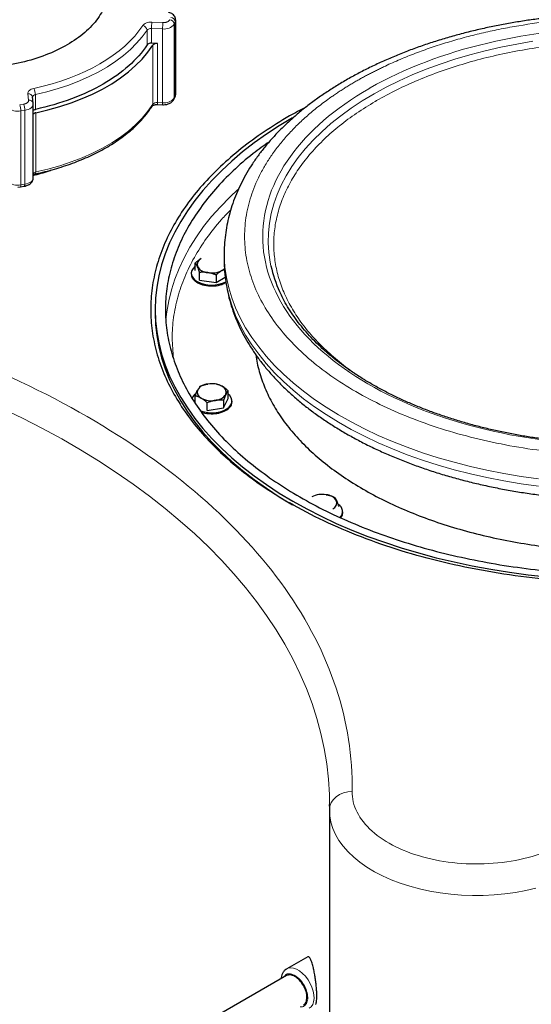
# Model space of a CAD drawing. Units: millimetres. Extents: x 0 to 420, y 0 to 297.
# Drawn here: x 328 to 339, y 142 to 164 of the extents above; entities that cross this region are included whole.
import ezdxf

# ---------------------------------------------------------------- set-up
doc = ezdxf.new("R2010")
doc.units = ezdxf.units.MM

msp = doc.modelspace()

# ---------------------------------------------------------------- linework, layer by layer
at = {"color": 8, "linetype": 'Continuous', "lineweight": 18}
for p, q in [((330.56302, 163.96993), (330.80786, 163.96082)), ((331.059, 163.92822), (331.08231, 163.97845)), ((331.059, 162.29514), (331.059, 163.92822)), ((331.08231, 162.34537), (331.08231, 163.97845)), ((330.45664, 163.4669), (330.45664, 163.79352)), ((330.55659, 163.83067), (330.80143, 163.82155)), ((330.55659, 163.50405), (330.55659, 163.83067)), ((330.80143, 162.18847), (330.80143, 163.82155)), ((330.58666, 162.15512), (330.58666, 163.46159)), ((330.6869, 162.19274), (330.6869, 163.4992)), ((327.84039, 162.24773), (327.8246, 162.38907)), ((327.98874, 162.36883), (327.98874, 162.04221)), ((331.059, 162.29514), (331.08231, 162.34537)), ((327.64251, 162.14505), (327.72952, 162.15851)), ((330.6869, 162.19274), (330.80143, 162.18847)), ((327.66839, 162.00764), (327.7554, 162.0211)), ((327.66839, 160.37456), (327.66839, 162.00764)), ((327.7554, 160.38802), (327.7554, 162.0211)), ((327.99795, 160.66069), (327.99795, 161.96716)), ((327.66839, 160.37456), (327.7554, 160.38802))]:
    msp.add_line(p, q, dxfattribs=at)
at = {"color": 7, "linetype": 'Continuous', "lineweight": 25}
for p, q in [((331.09083, 162.38272), (331.09083, 164.01581)), ((330.6869, 163.4992), (330.55659, 163.50405)), ((327.93977, 162.17718), (327.92398, 162.31852)), ((327.92398, 162.31852), (327.92439, 162.31113)), ((331.05311, 162.26798), (331.07642, 162.31821)), ((327.94059, 162.15473), (327.93851, 162.17702)), ((327.94018, 162.16979), (327.93977, 162.17718)), ((327.9407, 160.52742), (327.9407, 162.1605)), ((330.68962, 162.15041), (330.80414, 162.14615)), ((330.80416, 162.14691), (330.81752, 162.1459)), ((327.60369, 160.32737), (327.65744, 160.33228)), ((327.6578, 160.33149), (327.74481, 160.34495)), ((332.16355, 158.8664), (332.16355, 158.70309)), ((332.16355, 158.8664), (332.16357, 158.85544)), ((331.52306, 158.48088), (331.52306, 158.64906)), ((332.16355, 158.70309), (332.16358, 158.69056)), ((331.43555, 158.42073), (331.43555, 158.40011)), ((331.62019, 158.27162), (331.62019, 158.4398)), ((332.11536, 158.48403), (332.17003, 158.50582)), ((331.62019, 158.27162), (331.98268, 158.21555)), ((331.98268, 158.38373), (331.98268, 158.21555)), ((331.98268, 158.21555), (332.18598, 158.33291)), ((330.63855, 157.62118), (330.63855, 157.53961)), ((332.24804, 155.65697), (332.24804, 155.82516)), ((331.52306, 155.55585), (331.52306, 155.71301)), ((332.15091, 155.44771), (332.24804, 155.65697)), ((332.15091, 155.6159), (332.15091, 155.44771)), ((332.33555, 155.5762), (332.33555, 155.59682)), ((331.78842, 155.39164), (331.78842, 155.55982)), ((331.78842, 155.39164), (332.15091, 155.44771)), ((334.78139, 153.13063), (334.78139, 153.15124)), ((334.4919, 146.6417), (334.49202, 146.68124)), ((334.49108, 146.64373), (334.48922, 146.57227)), ((334.49084, 146.54722), (334.49084, 124.82724)), ((334.49247, 146.57222), (334.49142, 146.54702)), ((334.00838, 143.31563), (333.5466, 143.04905)), ((333.53856, 142.90008), (331.9474, 141.98152))]:
    msp.add_line(p, q, dxfattribs=at)
at = {"color": 8, "linetype": 'Continuous', "lineweight": 18, "flags": 128}
for points in [[(331.08231, 163.97845), (331.08982, 164.00282), (331.09082, 164.0169)], [(327.98874, 162.36883), (328.24406, 162.43025), (328.49193, 162.50113), (328.73128, 162.58117), (328.9611, 162.67002), (329.18043, 162.76732), (329.38833, 162.87265), (329.58391, 162.98556), (329.76637, 163.10557), (329.93491, 163.23219), (330.08883, 163.36486), (330.22747, 163.50304), (330.35025, 163.64612), (330.45664, 163.79352)], [(338.98688, 163.54671), (338.62965, 163.48656), (338.27774, 163.41673), (337.93194, 163.33739), (337.59301, 163.24871), (337.26172, 163.15089), (336.93879, 163.04415), (336.62496, 162.92872), (336.32092, 162.80486), (336.02736, 162.67285), (335.74492, 162.53299), (335.47423, 162.38559)], [(331.08231, 162.34537), (331.08982, 162.36973), (331.09083, 162.38272)], [(335.47423, 162.38559), (335.21591, 162.23097), (334.97052, 162.06948), (334.73862, 161.90147), (334.52071, 161.72734), (334.3173, 161.54746), (334.12883, 161.36223), (333.95572, 161.17207), (333.79836, 160.97741), (333.6571, 160.77867), (333.53226, 160.57631), (333.4241, 160.37076), (333.33289, 160.1625), (333.25881, 159.95198), (333.20204, 159.73968), (333.16269, 159.52606), (333.14087, 159.31161), (333.13661, 159.09681), (333.14993, 158.88213), (333.18079, 158.66805), (333.19707, 158.58713)], [(327.7554, 162.0211), (327.7957, 162.02953), (327.83292, 162.04181), (327.86595, 162.05758), (327.89383, 162.07638), (327.91574, 162.09765), (327.93103, 162.12076), (327.93926, 162.14505), (327.9407, 162.16057)], [(327.99795, 160.66069), (328.26697, 160.72397), (328.52813, 160.79742), (328.78027, 160.88071), (329.02228, 160.97348), (329.25309, 161.07531), (329.47169, 161.18577), (329.6771, 161.30435), (329.86843, 161.43054), (330.04484, 161.56379), (330.20553, 161.7035), (330.34981, 161.84905), (330.47704, 161.99982), (330.58666, 162.15512)], [(331.05322, 162.26821), (331.05714, 162.2795), (331.059, 162.29514)], [(327.98389, 160.61699), (327.9878, 160.61881), (327.99211, 160.62445), (327.99531, 160.63357), (327.99728, 160.6458), (327.99795, 160.66069)], [(327.7554, 160.38802), (327.7957, 160.39645), (327.83292, 160.40873), (327.86595, 160.4245), (327.89383, 160.44329), (327.91574, 160.46456), (327.93103, 160.48768), (327.93926, 160.51197), (327.9407, 160.52742)], [(332.46623, 160.27097), (332.28563, 160.10194), (332.07765, 159.88976), (331.88514, 159.67276), (331.70844, 159.45133), (331.54784, 159.22585), (331.40363, 158.99671), (331.27605, 158.7643), (331.16533, 158.52903), (331.07167, 158.29131), (330.99521, 158.05154), (330.9361, 157.81014), (330.89443, 157.56753), (330.87532, 157.39296)], [(332.16357, 158.85544), (332.16479, 158.78103), (332.18016, 158.55356), (332.21307, 158.32671), (332.26345, 158.10093), (332.33121, 157.87667), (332.4162, 157.65437), (332.51826, 157.43448), (332.63719, 157.21743), (332.77275, 157.00366), (332.92467, 156.79359), (333.09265, 156.58763), (333.27636, 156.38619), (333.47542, 156.18968), (333.68946, 155.99849), (333.91803, 155.81299), (334.1607, 155.63355), (334.41697, 155.46052), (334.68633, 155.29427), (334.96826, 155.1351), (335.26219, 154.98334), (335.56754, 154.83929), (335.8837, 154.70324), (336.21005, 154.57545), (336.54593, 154.45618), (336.89068, 154.34567), (337.24362, 154.24413), (337.60404, 154.15177), (337.97124, 154.06877), (338.34447, 153.99529), (338.723, 153.93149), (339.10608, 153.87749)], [(332.16358, 158.69056), (332.16479, 158.61772), (332.18016, 158.39025), (332.21307, 158.1634), (332.26345, 157.93762), (332.33121, 157.71336), (332.4162, 157.49106), (332.51826, 157.27117), (332.63719, 157.05413), (332.77275, 156.84035), (332.92467, 156.63028), (333.09265, 156.42432), (333.27636, 156.22289), (333.47542, 156.02638), (333.68946, 155.83518), (333.91803, 155.64968), (334.1607, 155.47024), (334.41697, 155.29722), (334.68633, 155.13096), (334.96826, 154.97179), (335.26219, 154.82003), (335.56754, 154.67598), (335.8837, 154.53993), (336.21005, 154.41214), (336.54593, 154.29287), (336.89068, 154.18236), (337.24362, 154.08082), (337.60404, 153.98846), (337.97124, 153.90546), (338.34447, 153.83199), (338.723, 153.76818), (339.10608, 153.71418)], [(334.49202, 146.68124), (334.48819, 146.90432), (334.46781, 147.24207), (334.42987, 147.57932), (334.37441, 147.91576), (334.30148, 148.25108), (334.21115, 148.58499), (334.1035, 148.91718), (333.97862, 149.24736), (333.83663, 149.57523), (333.67765, 149.90048), (333.50183, 150.22284), (333.30933, 150.542), (333.10032, 150.85769), (332.87499, 151.16961), (332.63355, 151.47748), (332.3762, 151.78103), (332.10318, 152.07999), (331.81474, 152.37408), (331.51114, 152.66303), (331.19265, 152.9466), (330.85956, 153.22452), (330.51217, 153.49654), (330.15078, 153.76242), (329.77574, 154.02192), (329.38737, 154.2748), (328.98603, 154.52084), (328.57207, 154.75981), (328.14588, 154.9915), (327.70783, 155.2157), (327.25832, 155.43221)], [(334.99098, 146.97169), (334.89344, 146.96442), (334.79965, 146.94174), (334.71321, 146.90452), (334.63745, 146.8542), (334.57527, 146.79269), (334.52907, 146.72238), (334.50061, 146.64596), (334.49101, 146.56637)], [(339.05313, 144.83079), (338.82987, 144.77951), (338.60066, 144.73789), (338.36675, 144.70616), (338.12941, 144.6845), (337.88996, 144.67301), (337.64968, 144.67178), (337.40991, 144.68079), (337.17194, 144.7), (336.93708, 144.72932), (336.70662, 144.76857), (336.48181, 144.81754), (336.26388, 144.87597), (336.05403, 144.94353), (335.8534, 145.01986), (335.66308, 145.10453), (335.48412, 145.1971), (335.31749, 145.29704), (335.16412, 145.40381), (335.02482, 145.51684), (334.90037, 145.6355), (334.79145, 145.75914), (334.69865, 145.88709), (334.62248, 146.01865), (334.56336, 146.15309), (334.5216, 146.2897), (334.49744, 146.42771), (334.49084, 146.54708)], [(334.04445, 142.1818), (334.08458, 142.21295), (334.11819, 142.26077), (334.14017, 142.32143), (334.14974, 142.39273), (334.14654, 142.47211), (334.13069, 142.55668), (334.10277, 142.64341), (334.06378, 142.72914), (334.01514, 142.81078), (333.95859, 142.88539), (333.89619, 142.95026), (333.83019, 143.00305), (333.76298, 143.04185), (333.69698, 143.06526), (333.63458, 143.07244), (333.57803, 143.06312), (333.5434, 143.04715)]]:
    msp.add_lwpolyline(points, dxfattribs=at)
at = {"color": 7, "linetype": 'Continuous', "lineweight": 25, "flags": 128}
for points in [[(327.99795, 161.96716), (328.26697, 162.03044), (328.52813, 162.10389), (328.78027, 162.18718), (329.02228, 162.27995), (329.25309, 162.38178), (329.47169, 162.49223), (329.6771, 162.61082), (329.86843, 162.73701), (330.04484, 162.87025), (330.20553, 163.00996), (330.34981, 163.15552), (330.47704, 163.30628), (330.58666, 163.46159)], [(331.07642, 162.31821), (331.08046, 162.32973), (331.08231, 162.34537)], [(333.67438, 161.8546), (333.38042, 161.67766), (333.09655, 161.4921), (332.82622, 161.29992), (332.56987, 161.10146), (332.32795, 160.89705), (332.10087, 160.68704), (331.88901, 160.4718), (331.69275, 160.25168), (331.5124, 160.02708), (331.34829, 159.79836), (331.2007, 159.56592), (331.06987, 159.33016), (330.95602, 159.09148), (330.85936, 158.85029), (330.78005, 158.60699), (330.71823, 158.36202), (330.67399, 158.11578), (330.64741, 157.86869), (330.63855, 157.62118), (330.64741, 157.37367), (330.67399, 157.12658), (330.71823, 156.88034), (330.78005, 156.63536), (330.85936, 156.39207), (330.95602, 156.15088), (331.06987, 155.9122), (331.2007, 155.67644), (331.34829, 155.444), (331.5124, 155.21528), (331.69275, 154.99067), (331.88901, 154.77056), (332.10087, 154.55531), (332.32795, 154.34531), (332.56987, 154.1409), (332.82622, 153.94244), (333.09655, 153.75026), (333.38042, 153.56469), (333.67732, 153.38606)], [(331.52306, 158.57466), (331.52284, 158.57448), (331.47665, 158.52919), (331.4472, 158.47945), (331.4357, 158.42731), (331.44261, 158.3749), (331.46766, 158.32436), (331.50982, 158.27777), (331.56735, 158.23703)], [(330.63855, 157.53961), (330.64741, 157.2921), (330.67399, 157.04501), (330.71823, 156.79877), (330.78005, 156.55379), (330.85936, 156.3105), (330.95602, 156.06931), (331.06987, 155.83063), (331.2007, 155.59486), (331.34829, 155.36243), (331.5124, 155.13371), (331.69275, 154.9091), (331.88901, 154.68899), (332.10087, 154.47374), (332.32795, 154.26374), (332.56987, 154.05933), (332.82622, 153.86087), (333.09655, 153.66869), (333.38042, 153.48312), (333.67606, 153.30522)], [(331.62476, 155.38511), (331.63792, 155.37991), (331.71863, 155.35557), (331.80616, 155.34111), (331.89695, 155.33712), (331.98727, 155.34376), (332.07343, 155.36076), (332.1519, 155.38743), (332.21946, 155.42267), (332.27335, 155.46503), (332.31136, 155.5128), (332.33195, 155.564), (332.33425, 155.61654), (332.31819, 155.66828), (332.28441, 155.7171), (332.24804, 155.75075)], [(333.67732, 153.38606), (333.98676, 153.21466), (334.3082, 153.05079), (334.64109, 152.89473), (334.98488, 152.74674), (335.33896, 152.60709), (335.70274, 152.47599), (336.0756, 152.35369), (336.45689, 152.24039), (336.84596, 152.13628), (337.24216, 152.04154), (337.64479, 151.95634), (338.05319, 151.88081), (338.46664, 151.81509), (338.88444, 151.75929), (339.30588, 151.7135)]]:
    msp.add_lwpolyline(points, dxfattribs=at)
at = {"color": 8, "linetype": 'Continuous', "lineweight": 18}
for centre, radius, start, end in [((330.97432, 163.96706), 0.10859, 6.023136, 83.975213), ((330.34197, 163.78238), 0.11522, 5.549673, 79.412992), ((332.06086, 163.83093), 1.50427, 174.698051, 180.00996), ((332.3057, 163.82181), 1.50427, 174.69805, 180.009961), ((330.84012, 164.09242), 0.27362, 261.869493, 323.122887), ((330.95101, 163.91683), 0.10859, 6.023135, 83.97521), ((330.54286, 163.71459), 0.11689, 83.253878, 137.526315), ((327.83623, 162.30019), 0.08964, 11.799777, 97.458021), ((327.99176, 162.29929), 0.06961, 92.482609, 166.033497), ((327.70536, 162.36723), 0.28338, 0.322874, 28.96436), ((327.28692, 162.00693), 0.38148, 0.105897, 21.227206), ((327.37392, 162.02039), 0.38148, 0.105897, 21.227208), ((327.85202, 162.15885), 0.08964, 11.799786, 97.458083), ((330.52485, 162.15428), 0.06181, 327.221117, 0.776729), ((330.67303, 162.07732), 0.11625, 83.145908, 137.986936), ((330.84175, 162.18137), 0.15526, 175.801203, 191.499418), ((330.95181, 162.17701), 0.15082, 175.643467, 191.808105), ((330.84012, 162.45934), 0.27362, 261.869493, 323.122887), ((327.59892, 162.33221), 0.33193, 228.640427, 282.082178), ((328.01099, 160.56899), 0.09263, 98.092686, 139.362809), ((327.59892, 160.69913), 0.33193, 228.640427, 282.082178), ((327.61961, 160.36386), 0.04995, 319.57204, 12.366787), ((327.70581, 160.37738), 0.05072, 320.254106, 12.100616)]:
    msp.add_arc(centre, radius, start, end, dxfattribs=at)
at = {"color": 7, "linetype": 'Continuous', "lineweight": 25}
for centre, radius, start, end in [((330.54286, 163.38798), 0.11689, 83.253878, 137.526315), ((330.67303, 163.38378), 0.11625, 83.145908, 137.986936), ((328.01099, 161.87545), 0.09263, 98.092686, 139.362809), ((331.70635, 158.61574), 0.14288, 110.742075, 199.461002), ((331.81921, 158.73163), 0.29669, 213.438879, 266.566498), ((331.8861, 158.92712), 0.49889, 260.228903, 297.357175), ((332.00116, 158.68932), 0.23492, 299.087531, 316.907591), ((336.05499, 159.21501), 2.92608, 192.390874, 204.204071), ((331.88577, 158.85137), 0.69195, 242.602075, 296.992588), ((331.70635, 155.79374), 0.14288, 160.538998, 249.257925), ((331.81921, 155.67786), 0.29669, 93.433502, 146.561121), ((331.8861, 155.48236), 0.49889, 62.642825, 99.771097), ((332.06476, 155.79183), 0.14288, 340.538998, 69.257925), ((331.6821, 155.54596), 0.25949, 124.341706, 153.710794), ((331.885, 156.10322), 0.49889, 242.642825, 279.771097), ((331.9519, 155.90772), 0.29669, 273.433502, 326.561121), ((334.33084, 153.03679), 0.49889, 80.228903, 117.357175), ((334.39774, 153.23228), 0.29669, 33.438879, 86.566498), ((334.5106, 153.34817), 0.14288, 290.742075, 19.461002), ((334.59565, 153.15346), 0.18203, 316.132001, 60.892407)]:
    msp.add_arc(centre, radius, start, end, dxfattribs=at)
for points, knots in [([(328.69222, 166.02034), (328.83684, 165.93685), (328.96722, 165.84514), (329.19448, 165.64879), (329.29136, 165.54416), (329.4479, 165.32599), (329.50756, 165.21246), (329.58736, 164.98085), (329.60751, 164.86278), (329.60751, 164.62663), (329.58736, 164.50856), (329.50756, 164.27695), (329.4479, 164.16342), (329.29136, 163.94525), (329.19448, 163.84062), (328.96722, 163.64427), (328.83684, 163.55256), (328.54759, 163.38558), (328.38873, 163.31031), (328.0486, 163.17911), (327.86735, 163.12319), (327.48943, 163.03282), (327.29277, 162.99838), (326.89156, 162.95231), (326.68704, 162.94068), (326.27798, 162.94068), (326.07345, 162.95231), (325.67225, 162.99838), (325.47558, 163.03282), (325.09766, 163.12319), (324.91641, 163.17911), (324.57629, 163.31031), (324.41742, 163.38558), (324.2728, 163.46907)], [0, 0, 0, 0, 0.0625, 0.0625, 0.125, 0.125, 0.1875, 0.1875, 0.25, 0.25, 0.3125, 0.3125, 0.375, 0.375, 0.4375, 0.4375, 0.5, 0.5, 0.5625, 0.5625, 0.625, 0.625, 0.6875, 0.6875, 0.75, 0.75, 0.8125, 0.8125, 0.875, 0.875, 0.9375, 0.9375, 1, 1, 1, 1]), ([(331.09072, 164.01003), (331.09021, 164.02322), (331.08909, 164.0519), (331.07184, 164.09373), (331.04288, 164.13128), (331.00563, 164.16005), (330.96875, 164.17891), (330.94427, 164.18643), (330.9347, 164.18936)], [0, 0, 0, 0, 0.15531127, 0.33785126, 0.52642391, 0.71577094, 0.88881595, 1, 1, 1, 1]), ([(341.01355, 164.16562), (340.88465, 164.16471), (340.70394, 164.16345), (340.43758, 164.15499), (340.21113, 164.1449), (339.94166, 164.12804), (339.65958, 164.10511), (339.36541, 164.07531), (339.06359, 164.03838), (338.75682, 163.99412), (338.44726, 163.94239), (338.13664, 163.88313), (337.82638, 163.81632), (337.51768, 163.74195), (337.21158, 163.66007), (336.90902, 163.57073), (336.61082, 163.47403), (336.31775, 163.37006), (336.03049, 163.25892), (335.74969, 163.14076), (335.47597, 163.0157), (335.2099, 162.88389), (334.952, 162.74549), (334.7028, 162.60067), (334.46277, 162.4496), (334.2324, 162.29247), (334.01214, 162.12948), (333.80242, 161.96084), (333.60366, 161.78678), (333.41627, 161.60752), (333.24062, 161.42331), (333.0771, 161.23443), (332.92604, 161.04115), (332.78778, 160.84377), (332.66263, 160.64259), (332.55086, 160.43795), (332.45273, 160.23016), (332.36847, 160.01954), (332.29825, 159.80642), (332.24236, 159.59109), (332.20064, 159.37387), (332.17451, 159.15502), (332.16266, 158.98157), (332.16476, 158.88125), (332.16532, 158.85433)], [0, 0, 0, 0, 0.02812057, 0.03942194, 0.0581918, 0.07766224, 0.09853463, 0.12030553, 0.14277246, 0.16577383, 0.18919504, 0.21295145, 0.23697949, 0.26123057, 0.28566689, 0.31025868, 0.33498214, 0.35981802, 0.38475058, 0.40976676, 0.43485557, 0.46000762, 0.4852147, 0.51046943, 0.53576498, 0.56109472, 0.58645032, 0.61182465, 0.63721019, 0.66259895, 0.68798258, 0.7133525, 0.73870032, 0.76401838, 0.78930051, 0.81454301, 0.83974562, 0.8649125, 0.89005305, 0.91518239, 0.94032149, 0.96549678, 0.9907394, 1, 1, 1, 1]), ([(330.45664, 163.4669), (330.35043, 163.30512), (330.21445, 163.14984), (329.88905, 162.85924), (329.69964, 162.72391), (329.27579, 162.47922), (329.04137, 162.36987), (328.53796, 162.18203), (328.269, 162.10353), (327.98874, 162.04221)], [0, 0, 0, 0, 0.25, 0.25, 0.5, 0.5, 0.75, 0.75, 1, 1, 1, 1]), ([(331.07522, 162.31893), (331.07815, 162.3245), (331.08773, 162.3427), (331.09101, 162.36732), (331.09077, 162.38506), (331.09072, 162.38849)], [0, 0, 0, 0, 0.26212492, 0.85696745, 1, 1, 1, 1]), ([(327.98374, 160.61769), (328.00476, 160.62196), (328.09649, 160.6406), (328.25583, 160.68015), (328.46154, 160.73666), (328.66366, 160.80051), (328.86141, 160.87095), (329.0537, 160.94799), (329.23966, 161.03138), (329.41848, 161.12092), (329.58943, 161.21638), (329.75184, 161.31749), (329.90511, 161.424), (330.04868, 161.53563), (330.182, 161.6521), (330.30472, 161.7731), (330.41585, 161.89846), (330.50707, 162.0146), (330.5557, 162.09028), (330.5758, 162.12156)], [0, 0, 0, 0, 0.01778842, 0.07764411, 0.13827144, 0.19950584, 0.26122216, 0.32332409, 0.38573686, 0.4484022, 0.51127476, 0.57431951, 0.63750996, 0.70082393, 0.76424611, 0.82776767, 0.89138532, 0.95510222, 1, 1, 1, 1]), ([(330.57748, 162.1216), (330.57759, 162.12179), (330.57783, 162.12223), (330.58671, 162.12942), (330.60265, 162.13727), (330.62289, 162.14382), (330.64815, 162.14922), (330.66835, 162.15007), (330.68047, 162.15058)], [0, 0, 0, 0, 0.13780763, 0.30839605, 0.49005715, 0.63073422, 0.77852557, 1, 1, 1, 1]), ([(330.81752, 162.1459), (330.83927, 162.14698), (330.86961, 162.14848), (330.91196, 162.15829), (330.94579, 162.16974), (330.98249, 162.18854), (331.0153, 162.21403), (331.03995, 162.24107), (331.04875, 162.26141), (331.05191, 162.2687)], [0, 0, 0, 0, 0.2192908, 0.30587601, 0.44898277, 0.59559195, 0.7518518, 0.91113967, 1, 1, 1, 1]), ([(327.9407, 162.01987), (327.94705, 162.02464), (327.95993, 162.03432), (327.97905, 162.03956), (327.98874, 162.04221)], [0, 0, 0, 0, 0.49287076, 1, 1, 1, 1]), ([(333.96183, 162.08667), (333.84203, 162.02433), (333.51852, 161.85598), (333.04137, 161.55173), (332.5301, 161.17945), (332.0731, 160.78399), (331.67069, 160.36936), (331.32602, 159.9377), (331.04104, 159.49178), (330.81756, 159.03432), (330.65693, 158.56816), (330.56016, 158.09615), (330.52783, 157.62121), (330.56016, 157.14628), (330.65693, 156.67427), (330.81755, 156.20811), (331.04104, 155.75065), (331.326, 155.30472), (331.67075, 154.87311), (332.07286, 154.4583), (332.53098, 154.0635), (333.03811, 153.68875), (333.41714, 153.45978), (333.60665, 153.3453)], [0, 0, 0, 0, 0.02856389, 0.0771357, 0.12570751, 0.17427931, 0.22285112, 0.27142292, 0.31999473, 0.36856653, 0.41713834, 0.46571014, 0.51428195, 0.56285375, 0.61142556, 0.65999736, 0.70856917, 0.75714097, 0.80571278, 0.85428458, 0.90285639, 0.95142819, 1, 1, 1, 1]), ([(348.42045, 161.89713), (348.90524, 161.61727), (349.34226, 161.30986), (350.10404, 160.6517), (350.42878, 160.30097), (350.9535, 159.56967), (351.15347, 159.18911), (351.42097, 158.41276), (351.48849, 158.01699), (351.48849, 157.22544), (351.42097, 156.82967), (351.15347, 156.05332), (350.9535, 155.67276), (350.42878, 154.94145), (350.10404, 154.59073), (349.34226, 153.93257), (348.90524, 153.62516), (347.93567, 153.06544), (347.40316, 152.81315), (346.26308, 152.37339), (345.65554, 152.18592), (344.38874, 151.88301), (343.72952, 151.76756), (342.3847, 151.61314), (341.69914, 151.57416), (340.32797, 151.57416), (339.6424, 151.61314), (338.29758, 151.76756), (337.63836, 151.88301), (336.37157, 152.18592), (335.76403, 152.37339), (334.62394, 152.81315), (334.09143, 153.06544), (333.60665, 153.3453)], [0, 0, 0, 0, 0.0625, 0.0625, 0.125, 0.125, 0.1875, 0.1875, 0.25, 0.25, 0.3125, 0.3125, 0.375, 0.375, 0.4375, 0.4375, 0.5, 0.5, 0.5625, 0.5625, 0.625, 0.625, 0.6875, 0.6875, 0.75, 0.75, 0.8125, 0.8125, 0.875, 0.875, 0.9375, 0.9375, 1, 1, 1, 1]), ([(333.16085, 161.32805), (333.03906, 161.24141), (332.7498, 161.03564), (332.35141, 160.6854), (331.96025, 160.28419), (331.6266, 159.86577), (331.35038, 159.43373), (331.13385, 158.99045), (330.9782, 158.53874), (330.88443, 158.08138), (330.85311, 157.62118), (330.88443, 157.16098), (330.9782, 156.70361), (331.13385, 156.2519), (331.3504, 155.80864), (331.62653, 155.37655), (331.96053, 154.9583), (332.35035, 154.55646), (332.79358, 154.17352), (333.28749, 153.81184), (333.82904, 153.47364), (334.41487, 153.16102), (335.04139, 152.87589), (335.70474, 152.62002), (336.40081, 152.39498), (337.12532, 152.20216), (337.8738, 152.04276), (338.64164, 151.91774), (339.42411, 151.82789), (340.21637, 151.77376), (341.01355, 151.75568), (341.81073, 151.77376), (342.60299, 151.82789), (343.38546, 151.91774), (344.1533, 152.04276), (344.90179, 152.20216), (345.62626, 152.395), (346.32251, 152.61994), (346.98518, 152.8762), (347.61421, 153.15988), (347.99853, 153.3719), (348.19069, 153.47791)], [0, 0, 0, 0, 0.0187787, 0.04460031, 0.07042193, 0.09624354, 0.12206515, 0.14788677, 0.17370838, 0.19952999, 0.22535161, 0.25117322, 0.27699483, 0.30281645, 0.32863806, 0.35445967, 0.38028128, 0.4061029, 0.43192451, 0.45774612, 0.48356774, 0.50938935, 0.53521096, 0.56103258, 0.58685419, 0.6126758, 0.63849742, 0.66431903, 0.69014064, 0.71596226, 0.74178387, 0.76760548, 0.79342709, 0.81924871, 0.84507032, 0.87089193, 0.89671355, 0.92253516, 0.94835677, 0.97417839, 1, 1, 1, 1]), ([(327.93565, 160.58461), (328.05928, 160.61487), (328.19999, 160.64932), (328.3258, 160.69869), (328.34108, 160.70468)], [0, 0, 0, 0, 0.878505066, 1, 1, 1, 1]), ([(327.9407, 160.6012), (327.94575, 160.60388), (327.95493, 160.60874), (327.97124, 160.61419), (327.98119, 160.61628), (327.98427, 160.61692)], [0, 0, 0, 0, 0.458284105, 0.832488356, 1, 1, 1, 1]), ([(327.74445, 160.34574), (327.74804, 160.346), (327.76017, 160.34689), (327.78505, 160.35353), (327.81902, 160.36455), (327.85559, 160.38353), (327.88878, 160.4088), (327.91632, 160.44126), (327.93509, 160.47999), (327.94095, 160.51198), (327.94064, 160.52975), (327.94059, 160.53319)], [0, 0, 0, 0, 0.03361461, 0.11330396, 0.24501336, 0.37994624, 0.52376118, 0.67036299, 0.81711491, 0.96454885, 1, 1, 1, 1]), ([(331.52306, 158.64906), (331.52767, 158.65323), (331.53679, 158.66146), (331.55043, 158.6733), (331.5639, 158.68462), (331.57723, 158.69541), (331.59336, 158.70794), (331.61229, 158.72175), (331.63406, 158.73644), (331.64851, 158.74505), (331.65574, 158.74936)], [0, 0, 0, 0, 0.10661027, 0.2109098, 0.31327079, 0.41411079, 0.51389194, 0.67786922, 0.83886824, 1, 1, 1, 1]), ([(331.57163, 158.56814), (331.5703, 158.57097), (331.56765, 158.57661), (331.5637, 158.58464), (331.55975, 158.59234), (331.55577, 158.59971), (331.55176, 158.60679), (331.54637, 158.61591), (331.5396, 158.62663), (331.53135, 158.63849), (331.52586, 158.6455), (331.52306, 158.64906)], [0, 0, 0, 0, 0.08083169, 0.16122881, 0.24159633, 0.32233104, 0.403817, 0.48642147, 0.65317333, 0.823723, 1, 1, 1, 1]), ([(332.16521, 158.68929), (332.16565, 158.63291), (332.1667, 158.49878), (332.18781, 158.28679), (332.22581, 158.05345), (332.28159, 157.82008), (332.35465, 157.5871), (332.44221, 157.36312), (332.54219, 157.14873), (332.65251, 156.94434), (332.77654, 156.74281), (332.91409, 156.54453), (333.06491, 156.34989), (333.22873, 156.15925), (333.40524, 155.97299), (333.59409, 155.79144), (333.7949, 155.61491), (334.00728, 155.44369), (334.23083, 155.27807), (334.46512, 155.11829), (334.70971, 154.96458), (334.96416, 154.81715), (335.22801, 154.67622), (335.5008, 154.54195), (335.78205, 154.41453), (336.0713, 154.29411), (336.36803, 154.18085), (336.67173, 154.07488), (336.98187, 153.97635), (337.29788, 153.88538), (337.61916, 153.80208), (337.94504, 153.72655), (338.27477, 153.65891), (338.60743, 153.59925), (338.94183, 153.54764), (339.27608, 153.5042), (339.60662, 153.46904), (339.92388, 153.44253), (340.20675, 153.42483), (340.45514, 153.41376), (340.71666, 153.40574), (340.9019, 153.40458), (341.01355, 153.40388)], [0, 0, 0, 0, 0.01944333, 0.04626187, 0.0732726, 0.10050903, 0.12799994, 0.15576697, 0.18089857, 0.20614802, 0.23150947, 0.25697458, 0.2825319, 0.30816803, 0.33386877, 0.35962007, 0.38540874, 0.41122286, 0.43705204, 0.46288747, 0.4887217, 0.51454694, 0.54035886, 0.56615384, 0.5919288, 0.61768099, 0.64340769, 0.66910592, 0.69477206, 0.72040133, 0.74598699, 0.77151908, 0.79698226, 0.82235161, 0.84758428, 0.8726003, 0.89723246, 0.92106583, 0.94270499, 0.9594671, 0.97557034, 1, 1, 1, 1]), ([(331.62019, 158.4398), (331.61851, 158.44494), (331.61517, 158.4551), (331.61019, 158.46983), (331.60526, 158.48399), (331.60037, 158.4976), (331.59446, 158.51354), (331.58756, 158.53136), (331.57959, 158.55064), (331.57428, 158.5623), (331.57163, 158.56814)], [0, 0, 0, 0, 0.10661027, 0.2109098, 0.31327079, 0.41411079, 0.51389194, 0.67786922, 0.83886824, 1, 1, 1, 1]), ([(331.80144, 158.43547), (331.79648, 158.43621), (331.78659, 158.43767), (331.77178, 158.43945), (331.757, 158.4409), (331.74218, 158.44201), (331.72727, 158.44279), (331.70718, 158.44342), (331.68184, 158.44343), (331.65111, 158.44229), (331.63061, 158.44064), (331.62019, 158.4398)], [0, 0, 0, 0, 0.08083513, 0.16123675, 0.24160993, 0.3223516, 0.40384591, 0.48646019, 0.65320385, 0.82374088, 1, 1, 1, 1]), ([(331.98268, 158.38373), (331.97639, 158.38621), (331.96394, 158.3911), (331.94531, 158.39796), (331.92692, 158.40435), (331.9087, 158.41026), (331.88666, 158.41688), (331.86083, 158.4238), (331.83109, 158.43051), (331.81132, 158.43382), (331.80144, 158.43547)], [0, 0, 0, 0, 0.10659199, 0.2108756, 0.31322281, 0.4140509, 0.5138217, 0.67782823, 0.83885019, 1, 1, 1, 1]), ([(332.11536, 158.48403), (332.11173, 158.4819), (332.10449, 158.47766), (332.09364, 158.47088), (332.08281, 158.4638), (332.07197, 158.45636), (332.06106, 158.44853), (332.04637, 158.43757), (332.0278, 158.42294), (332.00531, 158.40407), (331.99031, 158.39058), (331.98268, 158.38373)], [0, 0, 0, 0, 0.08083169, 0.16122881, 0.24159633, 0.32233104, 0.403817, 0.48642147, 0.65317333, 0.823723, 1, 1, 1, 1]), ([(331.44322, 158.40002), (331.44111, 158.38879), (331.43264, 158.34378), (331.48872, 158.26696), (331.60359, 158.18892), (331.76657, 158.14267), (331.94464, 158.13672), (332.10219, 158.1638), (332.1725, 158.20459), (332.2011, 158.22118)], [0, 0, 0, 0, 0.05522763, 0.22138706, 0.3875465, 0.55370593, 0.71986537, 0.8860248, 1, 1, 1, 1]), ([(341.01355, 154.63848), (340.89052, 154.63938), (340.7185, 154.64063), (340.46548, 154.649), (340.25139, 154.65891), (339.99683, 154.67543), (339.73068, 154.69785), (339.45346, 154.72695), (339.16942, 154.76294), (338.88118, 154.80602), (338.59084, 154.85626), (338.3001, 154.91372), (338.01037, 154.97837), (337.72285, 155.05017), (337.4386, 155.12904), (337.15854, 155.21486), (336.88352, 155.3075), (336.61431, 155.4068), (336.3516, 155.51258), (336.09605, 155.62466), (335.84825, 155.74282), (335.60875, 155.86685), (335.37808, 155.99651), (335.1567, 156.13156), (334.94507, 156.27176), (334.74357, 156.41685), (334.5526, 156.56659), (334.37249, 156.7207), (334.20355, 156.87894), (334.04607, 157.04107), (333.90031, 157.20685), (333.76655, 157.37605), (333.64485, 157.54844), (333.53604, 157.72392), (333.44794, 157.88399), (333.40204, 157.98624), (333.38312, 158.02838)], [0, 0, 0, 0, 0.03538575, 0.04947692, 0.07289363, 0.09716118, 0.12315825, 0.15025917, 0.17821151, 0.20681333, 0.2359207, 0.2654268, 0.29525092, 0.3253309, 0.35561809, 0.38607389, 0.41666732, 0.44737328, 0.47817136, 0.50904495, 0.53998061, 0.57096764, 0.60199776, 0.63306497, 0.66416541, 0.69529738, 0.72646059, 0.75765764, 0.78889357, 0.82017598, 0.85151525, 0.88292468, 0.9144205, 0.94602183, 0.97775037, 1, 1, 1, 1]), ([(332.86354, 156.62119), (332.86361, 156.62015), (332.87202, 156.49569), (332.93473, 156.24945), (333.05522, 155.88549), (333.23094, 155.52851), (333.45299, 155.18049), (333.7221, 154.84363), (334.03604, 154.51998), (334.39304, 154.21155), (334.79084, 153.92025), (335.22701, 153.64786), (335.69885, 153.39606), (336.20346, 153.16642), (336.73773, 152.96033), (337.29836, 152.77908), (337.8819, 152.62378), (338.48474, 152.4954), (339.10317, 152.39471), (339.73338, 152.32234), (340.37149, 152.27874), (341.01355, 152.26418), (341.65561, 152.27874), (342.29372, 152.32234), (342.92393, 152.39471), (343.54236, 152.4954), (344.14521, 152.62378), (344.72871, 152.7791), (345.28949, 152.96027), (345.82321, 153.16666), (346.32984, 153.39514), (346.63938, 153.56591), (346.79415, 153.65129)], [0, 0, 0, 0, 0.00028879, 0.03476159, 0.06923439, 0.10370719, 0.13817999, 0.17265279, 0.20712559, 0.24159839, 0.27607119, 0.31054399, 0.34501679, 0.37948959, 0.4139624, 0.4484352, 0.482908, 0.5173808, 0.5518536, 0.5863264, 0.6207992, 0.655272, 0.6897448, 0.7242176, 0.7586904, 0.7931632, 0.827636, 0.8621088, 0.8965816, 0.9310544, 0.9655272, 1, 1, 1, 1]), ([(331.52306, 155.71301), (331.52475, 155.71815), (331.52809, 155.72831), (331.53309, 155.74304), (331.53802, 155.7572), (331.5429, 155.77081), (331.54879, 155.78675), (331.55574, 155.80456), (331.56371, 155.82385), (331.56899, 155.83551), (331.57163, 155.84135)], [0, 0, 0, 0, 0.10661027, 0.2109098, 0.31327079, 0.41411079, 0.51389194, 0.67786922, 0.83886824, 1, 1, 1, 1]), ([(331.62019, 155.92228), (331.62648, 155.92475), (331.63893, 155.92965), (331.65757, 155.9365), (331.67595, 155.94289), (331.69417, 155.9488), (331.71621, 155.95542), (331.74206, 155.96231), (331.77179, 155.96903), (331.79155, 155.97235), (331.80144, 155.97401)], [0, 0, 0, 0, 0.10659199, 0.2108756, 0.31322281, 0.4140509, 0.5138217, 0.67782823, 0.83885019, 1, 1, 1, 1]), ([(331.98268, 155.97835), (331.98729, 155.97719), (331.9964, 155.9749), (332.01004, 155.97099), (332.0235, 155.96677), (332.03684, 155.96216), (332.05298, 155.95606), (332.07187, 155.94803), (332.09364, 155.93759), (332.10812, 155.9295), (332.11536, 155.92545)], [0, 0, 0, 0, 0.106610272, 0.210909804, 0.313270791, 0.414110792, 0.513891941, 0.677869218, 0.838868237, 1, 1, 1, 1]), ([(332.11536, 155.92545), (332.11899, 155.92333), (332.12623, 155.91908), (332.13706, 155.91229), (332.14787, 155.90521), (332.15872, 155.89776), (332.16965, 155.88995), (332.18436, 155.87899), (332.2029, 155.86436), (332.22541, 155.84549), (332.24041, 155.83201), (332.24804, 155.82516)], [0, 0, 0, 0, 0.080831688, 0.161228813, 0.241596326, 0.322331041, 0.403817005, 0.486421473, 0.653173328, 0.823722996, 1, 1, 1, 1]), ([(332.24804, 155.82516), (332.24636, 155.82303), (332.24302, 155.81881), (332.23802, 155.81203), (332.23309, 155.80496), (332.22821, 155.79753), (332.22231, 155.78801), (332.21536, 155.77601), (332.2074, 155.76096), (332.20212, 155.74981), (332.19948, 155.74423)], [0, 0, 0, 0, 0.10661027, 0.2109098, 0.31327079, 0.41411079, 0.51389194, 0.67786922, 0.83886824, 1, 1, 1, 1]), ([(331.65574, 155.66012), (331.65211, 155.66219), (331.64488, 155.6663), (331.63405, 155.67204), (331.62323, 155.67745), (331.61238, 155.68253), (331.60146, 155.68731), (331.58675, 155.69332), (331.56821, 155.70012), (331.5457, 155.70722), (331.53069, 155.71106), (331.52306, 155.71301)], [0, 0, 0, 0, 0.080831688, 0.161228813, 0.241596326, 0.322331041, 0.403817005, 0.486421473, 0.653173328, 0.823722995, 1, 1, 1, 1]), ([(331.78842, 155.55982), (331.78382, 155.56399), (331.7747, 155.57222), (331.76107, 155.58407), (331.74761, 155.59539), (331.73426, 155.60618), (331.71812, 155.6187), (331.69923, 155.63254), (331.67746, 155.64722), (331.66298, 155.65582), (331.65574, 155.66012)], [0, 0, 0, 0, 0.10661027, 0.2109098, 0.31327079, 0.41411079, 0.51389194, 0.67786922, 0.83886824, 1, 1, 1, 1]), ([(331.6564, 155.35353), (331.65778, 155.35283), (331.70298, 155.32969), (331.82843, 155.31445), (332.00401, 155.31832), (332.16765, 155.36513), (332.28235, 155.44302), (332.33847, 155.51987), (332.33, 155.56489), (332.32789, 155.57612)], [0, 0, 0, 0, 0.00587139, 0.19230392, 0.37873646, 0.56516899, 0.75160152, 0.93803406, 1, 1, 1, 1]), ([(331.96967, 155.61156), (331.96471, 155.61077), (331.95482, 155.60917), (331.94001, 155.60637), (331.92522, 155.60325), (331.91041, 155.59977), (331.8955, 155.59593), (331.87542, 155.59035), (331.85007, 155.58252), (331.81934, 155.57188), (331.79884, 155.56389), (331.78842, 155.55982)], [0, 0, 0, 0, 0.080835128, 0.161236749, 0.241609933, 0.322351601, 0.403845905, 0.48646019, 0.653203846, 0.823740882, 1, 1, 1, 1]), ([(332.15091, 155.6159), (332.14462, 155.61642), (332.13217, 155.61747), (332.11354, 155.61857), (332.09515, 155.61927), (332.07693, 155.61954), (332.05489, 155.61934), (332.02905, 155.61826), (331.99931, 155.61578), (331.97955, 155.61297), (331.96967, 155.61156)], [0, 0, 0, 0, 0.10659199, 0.2108756, 0.31322281, 0.4140509, 0.5138217, 0.67782823, 0.83885019, 1, 1, 1, 1]), ([(332.19948, 155.74423), (332.19815, 155.74134), (332.19549, 155.73556), (332.19151, 155.72649), (332.18754, 155.71712), (332.18358, 155.70739), (332.1796, 155.69726), (332.17423, 155.68319), (332.16742, 155.66464), (332.15919, 155.64101), (332.1537, 155.62436), (332.15091, 155.6159)], [0, 0, 0, 0, 0.08083169, 0.16122881, 0.24159633, 0.32233104, 0.40381701, 0.48642147, 0.65317333, 0.823723, 1, 1, 1, 1]), ([(334.41551, 153.52844), (334.42047, 153.52764), (334.43036, 153.52604), (334.44516, 153.52322), (334.45994, 153.52009), (334.47476, 153.51662), (334.48967, 153.5128), (334.50976, 153.50723), (334.5351, 153.49938), (334.56584, 153.48875), (334.58634, 153.48076), (334.59675, 153.4767)], [0, 0, 0, 0, 0.08083169, 0.16122881, 0.24159633, 0.32233104, 0.40381701, 0.48642147, 0.65317333, 0.823723, 1, 1, 1, 1]), ([(334.59675, 153.4767), (334.59844, 153.47457), (334.60177, 153.47035), (334.60676, 153.46357), (334.61169, 153.4565), (334.61657, 153.44907), (334.62249, 153.43956), (334.62938, 153.42754), (334.63735, 153.4125), (334.64266, 153.40135), (334.64532, 153.39577)], [0, 0, 0, 0, 0.10661027, 0.2109098, 0.31327079, 0.41411079, 0.51389194, 0.67786922, 0.83886824, 1, 1, 1, 1]), ([(334.64532, 153.39577), (334.64665, 153.39288), (334.64929, 153.3871), (334.65324, 153.37803), (334.6572, 153.36866), (334.66117, 153.35892), (334.66518, 153.3488), (334.67057, 153.33473), (334.67735, 153.31618), (334.68559, 153.29256), (334.69109, 153.2759), (334.69388, 153.26744)], [0, 0, 0, 0, 0.08083169, 0.16122881, 0.24159633, 0.32233104, 0.403817, 0.48642147, 0.65317333, 0.82372299, 1, 1, 1, 1]), ([(334.73657, 153.02228), (334.7402, 153.0253), (334.77739, 153.05617), (334.77949, 153.09542), (334.78139, 153.13083)], [0, 0, 0, 0, 0.09776246, 1, 1, 1, 1]), ([(334.0975, 143.19801), (334.09093, 143.21529), (334.07882, 143.24716), (334.06212, 143.27932), (334.04425, 143.30557), (334.02588, 143.32141), (334.01405, 143.31646), (334.00905, 143.31436)], [0, 0, 0, 0, 0.21387036, 0.39437191, 0.54214172, 0.80652341, 1, 1, 1, 1]), ([(334.17829, 142.25964), (334.17924, 142.26005), (334.18503, 142.26258), (334.19399, 142.27972), (334.20319, 142.31935), (334.20836, 142.37479), (334.20997, 142.44342), (334.20852, 142.52452), (334.20326, 142.61681), (334.19386, 142.71772), (334.18094, 142.82158), (334.16476, 142.92765), (334.15012, 143.00094), (334.1397, 143.04817), (334.13434, 143.07164), (334.12595, 143.10565), (334.11357, 143.15051), (334.10321, 143.18112), (334.0975, 143.19801)], [0, 0, 0, 0, 0.016100141, 0.098396677, 0.175707181, 0.248884662, 0.318933336, 0.39030106, 0.464794931, 0.543462267, 0.627193884, 0.711067641, 0.807969611, 0.826015064, 0.84964654, 0.878864486, 0.933153733, 1, 1, 1, 1]), ([(333.54289, 143.04519), (333.52957, 143.03668), (333.49992, 143.01774), (333.46456, 142.97422), (333.43677, 142.92017), (333.42138, 142.87133), (333.41873, 142.83975), (333.41794, 142.83044)], [0, 0, 0, 0, 0.18762611, 0.41767938, 0.65506396, 0.89842213, 1, 1, 1, 1]), ([(333.72587, 142.88141), (333.69076, 142.8975), (333.62054, 142.92968), (333.56577, 142.90987), (333.53839, 142.89997)], [0, 0, 0, 0, 0.50005107, 1, 1, 1, 1]), ([(333.91336, 142.25044), (333.91336, 142.25045), (333.94204, 142.25602), (333.97531, 142.31387), (333.99846, 142.41704), (333.97709, 142.55077), (333.91829, 142.68565), (333.82998, 142.80752), (333.76058, 142.85678), (333.72587, 142.88141)], [0, 0, 0, 0, 0.00003404, 0.16669504, 0.33335603, 0.50001702, 0.66667801, 0.83333901, 1, 1, 1, 1])]:
    msp.add_open_spline(points, degree=3, knots=knots, dxfattribs=at)
at = {"color": 8, "linetype": 'Continuous', "lineweight": 18}
for points, knots in [([(346.95325, 155.80493), (346.96818, 155.81359), (346.99803, 155.8309), (347.04237, 155.8571), (347.08638, 155.88348), (347.13003, 155.91005), (347.17332, 155.9368), (347.21626, 155.96374), (347.25885, 155.99086), (347.30108, 156.01817), (347.34295, 156.04567), (347.38447, 156.07335), (347.42564, 156.10122), (347.46645, 156.12927), (347.581, 156.20923), (347.76322, 156.34401), (348.00069, 156.53868), (348.22137, 156.73984), (348.42466, 156.94702), (348.61012, 157.1597), (348.77725, 157.37738), (348.92571, 157.59954), (349.09817, 157.90092), (349.2654, 158.2863), (349.38654, 158.75777), (349.42706, 159.23385), (349.38654, 159.70992), (349.26539, 160.1814), (349.06477, 160.64376), (348.78662, 161.09254), (348.4336, 161.52343), (348.00913, 161.93226), (347.51728, 162.3151), (346.9628, 162.66827), (346.35102, 162.98837), (345.68784, 163.2723), (344.97965, 163.51735), (344.23326, 163.72114), (343.45586, 163.88172), (342.65495, 163.99753), (341.83822, 164.06747), (341.01355, 164.09086), (340.18888, 164.06747), (339.37218, 163.99754), (338.70462, 163.901), (338.18255, 163.80144), (337.79773, 163.71574), (337.42065, 163.61925), (337.05224, 163.51219), (336.69335, 163.39484), (336.3449, 163.26744), (336.00767, 163.13035), (335.75991, 163.01871), (335.5939, 162.93894), (335.50442, 162.89469), (335.41604, 162.84974), (335.32877, 162.80409), (335.24264, 162.75771), (335.15753, 162.71067), (335.10175, 162.67873), (335.07385, 162.66276)], [0, 0, 0, 0, 0.00240601, 0.00481127, 0.00721593, 0.00962012, 0.01202398, 0.01442764, 0.01683125, 0.01923493, 0.02163883, 0.02404309, 0.02644784, 0.02885322, 0.03125936, 0.04688703, 0.06251565, 0.0781433, 0.09377195, 0.10939957, 0.12502824, 0.14065589, 0.15628453, 0.1875314, 0.21877827, 0.25002514, 0.28127201, 0.31251888, 0.34376575, 0.37501262, 0.40625948, 0.43750635, 0.46875322, 0.50000009, 0.53124696, 0.56249383, 0.5937407, 0.62498757, 0.65623443, 0.6874813, 0.71872817, 0.74997504, 0.78122191, 0.81246878, 0.84371565, 0.85934327, 0.87497194, 0.89059957, 0.90622823, 0.92185586, 0.93748453, 0.95311215, 0.96874082, 0.97320849, 0.977674, 0.98213824, 0.98660207, 0.9910664, 0.99553208, 1, 1, 1, 1]), ([(330.36314, 163.89563), (330.3783, 163.91873), (330.4059, 163.93842), (330.47786, 163.96516), (330.52032, 163.97152), (330.56302, 163.96993)], [0, 0, 0, 0, 0.5, 0.5, 1, 1, 1, 1]), ([(330.80786, 163.96082), (330.81074, 163.96074), (330.81646, 163.96058), (330.82505, 163.96069), (330.83358, 163.96108), (330.84206, 163.96175), (330.85049, 163.9627), (330.86435, 163.96475), (330.88318, 163.96888), (330.90537, 163.97653), (330.92503, 163.98621), (330.93966, 163.99646), (330.9501, 164.00633), (330.95743, 164.01532), (330.96074, 164.02165), (330.96241, 164.02482)], [0, 0, 0, 0, 0.04190424, 0.08354094, 0.12504697, 0.16656054, 0.20821975, 0.25016129, 0.37503812, 0.50005002, 0.62492685, 0.74993876, 0.83344696, 0.91643196, 1, 1, 1, 1]), ([(346.67041, 155.96821), (348.16794, 156.83272), (349.01061, 158.00485), (349.01648, 160.45005), (348.17943, 161.62353), (345.19266, 163.35732), (343.16459, 163.84703), (338.92896, 163.85719), (336.89391, 163.37722), (335.38811, 162.51751)], [0, 0, 0, 0, 0.25, 0.25, 0.5, 0.5, 0.75, 0.75, 1, 1, 1, 1]), ([(346.6612, 156.00689), (346.75506, 156.06457), (346.98766, 156.20756), (347.31786, 156.4566), (347.65424, 156.74915), (347.94848, 157.05666), (348.20045, 157.37633), (348.40819, 157.70645), (348.57055, 158.04496), (348.68647, 158.38979), (348.75525, 158.73879), (348.77648, 159.0898), (348.75003, 159.44069), (348.67605, 159.78934), (348.55499, 160.13358), (348.38761, 160.47128), (348.17494, 160.80035), (347.91829, 161.11879), (347.61921, 161.42468), (347.27953, 161.71611), (346.90137, 161.99128), (346.48707, 162.24849), (346.03915, 162.48618), (345.56034, 162.70291), (345.05357, 162.89733), (344.52199, 163.06823), (343.9689, 163.21456), (343.39767, 163.33545), (342.81175, 163.43014), (342.21476, 163.49805), (341.61041, 163.53876), (341.00243, 163.55202), (340.39453, 163.53775), (339.79039, 163.49605), (339.19373, 163.42715), (338.60829, 163.33149), (338.03764, 163.20966), (337.48532, 163.0624), (336.95446, 162.8907), (336.44917, 162.69515), (335.96952, 162.47873), (335.67643, 162.31703), (335.5299, 162.23618)], [0, 0, 0, 0, 0.01704737, 0.0422521, 0.06745835, 0.09266357, 0.11786535, 0.1430664, 0.16827131, 0.19347761, 0.21868284, 0.24388459, 0.26908567, 0.29429057, 0.31949684, 0.34470206, 0.36990382, 0.39510489, 0.4203098, 0.44551606, 0.47072127, 0.49592306, 0.52112411, 0.54632899, 0.57153529, 0.59674054, 0.62194229, 0.64714338, 0.67234827, 0.69755455, 0.72275978, 0.74796153, 0.77316262, 0.79836751, 0.82357376, 0.848779, 0.87398076, 0.89918185, 0.92438674, 0.94959302, 0.97479842, 1, 1, 1, 1]), ([(335.07385, 162.66276), (335.05893, 162.6541), (335.02907, 162.6368), (334.98473, 162.61059), (334.94072, 162.58421), (334.89708, 162.55765), (334.85378, 162.53089), (334.81084, 162.50396), (334.76825, 162.47683), (334.72602, 162.44952), (334.68415, 162.42203), (334.64263, 162.39434), (334.60146, 162.36648), (334.56065, 162.33842), (334.4461, 162.25846), (334.26389, 162.12368), (334.02641, 161.92901), (333.80573, 161.72785), (333.60245, 161.52067), (333.41698, 161.30799), (333.24986, 161.09031), (333.10139, 160.86815), (332.92894, 160.56677), (332.7617, 160.18139), (332.64056, 159.70992), (332.60005, 159.23384), (332.64056, 158.75778), (332.76171, 158.28629), (332.96233, 157.82393), (333.24049, 157.37515), (333.5935, 156.94427), (334.01798, 156.53543), (334.50982, 156.15259), (335.06431, 155.79942), (335.67608, 155.47932), (336.33926, 155.19539), (337.04745, 154.95034), (337.79384, 154.74655), (338.57124, 154.58597), (339.37216, 154.47016), (340.18888, 154.40022), (341.01355, 154.37683), (341.83823, 154.40022), (342.65492, 154.47015), (343.32248, 154.5667), (343.84456, 154.66625), (344.22937, 154.75196), (344.60646, 154.84844), (344.97486, 154.9555), (345.33375, 155.07286), (345.68221, 155.20025), (346.01944, 155.33734), (346.2672, 155.44898), (346.4332, 155.52875), (346.52269, 155.573), (346.61106, 155.61795), (346.69833, 155.66361), (346.78447, 155.70998), (346.86958, 155.75702), (346.92535, 155.78896), (346.95325, 155.80493)], [0, 0, 0, 0, 0.00240601, 0.00481127, 0.00721593, 0.00962012, 0.01202398, 0.01442764, 0.01683125, 0.01923493, 0.02163883, 0.02404309, 0.02644784, 0.02885322, 0.03125936, 0.04688703, 0.06251565, 0.0781433, 0.09377195, 0.10939959, 0.12502824, 0.14065591, 0.15628453, 0.1875314, 0.21877827, 0.25002514, 0.28127201, 0.31251888, 0.34376575, 0.37501262, 0.40625948, 0.43750635, 0.46875322, 0.50000009, 0.53124696, 0.56249383, 0.5937407, 0.62498757, 0.65623443, 0.6874813, 0.71872817, 0.74997504, 0.78122191, 0.81246878, 0.84371565, 0.85934327, 0.87497194, 0.89059957, 0.90622823, 0.92185586, 0.93748453, 0.95311215, 0.96874082, 0.97320849, 0.977674, 0.98213824, 0.98660207, 0.9910664, 0.99553208, 1, 1, 1, 1]), ([(327.8246, 162.38907), (327.82184, 162.41372), (327.83286, 162.43824), (327.87919, 162.47978), (327.91329, 162.49571), (327.9533, 162.50446)], [0, 0, 0, 0, 0.5, 0.5, 1, 1, 1, 1]), ([(346.63899, 155.95018), (345.13319, 155.09047), (343.09814, 154.61051), (338.86251, 154.62066), (336.83444, 155.11037), (333.84767, 156.84417), (333.01063, 158.01764), (333.01649, 160.46284), (333.85916, 161.63497), (335.3567, 162.49948)], [0, 0, 0, 0, 0.25, 0.25, 0.5, 0.5, 0.75, 0.75, 1, 1, 1, 1]), ([(327.72952, 162.15851), (327.73229, 162.15897), (327.7378, 162.15988), (327.74587, 162.16158), (327.75374, 162.16352), (327.7614, 162.16572), (327.76885, 162.16819), (327.78085, 162.17269), (327.79639, 162.18008), (327.81316, 162.19143), (327.82641, 162.20424), (327.83459, 162.21666), (327.83899, 162.22794), (327.84094, 162.23782), (327.84057, 162.24442), (327.84039, 162.24773)], [0, 0, 0, 0, 0.04190424, 0.08354094, 0.12504697, 0.16656054, 0.20821975, 0.25016129, 0.37503812, 0.50005002, 0.62492685, 0.74993876, 0.83344696, 0.91643196, 1, 1, 1, 1]), ([(335.49856, 162.21798), (335.35936, 162.13293), (335.08094, 161.96282), (334.70882, 161.68469), (334.37297, 161.39187), (334.0786, 161.08443), (333.82666, 160.76475), (333.61891, 160.43463), (333.45656, 160.09612), (333.34063, 159.75129), (333.27185, 159.40229), (333.25063, 159.05127), (333.27708, 158.70038), (333.35105, 158.35174), (333.47211, 158.0075), (333.6395, 157.6698), (333.85215, 157.34072), (334.10888, 157.02232), (334.40766, 156.71628), (334.74842, 156.42543), (335.08022, 156.17945), (335.31267, 156.03895), (335.40513, 155.98307)], [0, 0, 0, 0, 0.050858137, 0.101723287, 0.152591565, 0.203457723, 0.254316865, 0.305174667, 0.356040153, 0.40690843, 0.457774589, 0.508633731, 0.559491499, 0.610356968, 0.661225296, 0.712091421, 0.762950597, 0.813808365, 0.864673884, 0.915542112, 0.966408253, 1, 1, 1, 1]), ([(332.30382, 159.8157), (332.23562, 159.74728), (332.03686, 159.54787), (331.76695, 159.19927), (331.49275, 158.77428), (331.28003, 158.33738), (331.12626, 157.89236), (331.0349, 157.44177), (331.00061, 156.99114), (331.02948, 156.69219), (331.04378, 156.54417)], [0, 0, 0, 0, 0.069606625, 0.202877969, 0.33614639, 0.469434852, 0.602730387, 0.736020315, 0.869291659, 1, 1, 1, 1]), ([(314.78793, 158.63467), (317.44855, 158.65034), (320.08792, 158.35937), (325.0147, 157.19824), (327.25271, 156.33973), (331.0156, 154.16746), (332.50275, 152.87548), (334.5141, 150.03131), (335.01813, 148.50764), (334.99098, 146.97169)], [0, 0, 0, 0, 0.25, 0.25, 0.5, 0.5, 0.75, 0.75, 1, 1, 1, 1]), ([(334.99098, 146.97169), (334.98548, 146.66046), (335.1386, 146.35513), (335.72395, 145.83232), (336.14332, 145.62633), (337.13099, 145.3765), (337.67759, 145.33814), (338.74018, 145.44409), (339.23283, 145.58607), (339.62547, 145.79938)], [0, 0, 0, 0, 0.25, 0.25, 0.5, 0.5, 0.75, 0.75, 1, 1, 1, 1]), ([(333.71076, 142.91008), (333.6749, 142.92364), (333.60319, 142.95076), (333.51917, 142.93069), (333.49026, 142.88436), (333.4784, 142.86535)], [0, 0, 0, 0, 0.37092682, 0.74185363, 1, 1, 1, 1]), ([(333.84445, 142.21066), (333.84504, 142.21049), (333.88074, 142.20013), (333.93799, 142.22913), (333.99757, 142.29971), (334.01565, 142.41707), (333.9915, 142.55627), (333.92814, 142.69777), (333.83504, 142.82457), (333.76226, 142.87607), (333.72587, 142.90182)], [0, 0, 0, 0, 0.0023804, 0.14489748, 0.28741457, 0.42993165, 0.57244874, 0.71496583, 0.85748291, 1, 1, 1, 1])]:
    msp.add_open_spline(points, degree=3, knots=knots, dxfattribs=at)
for points in [[(327.95329, 162.50448), (329.06449, 162.74761), (329.94195, 163.25416), (330.36311, 163.89564)], [(335.3567, 162.49948), (335.36192, 162.50249), (335.37237, 162.50851), (335.38286, 162.51451), (335.38811, 162.51751)], [(335.5299, 162.23618), (335.52467, 162.23315), (335.5142, 162.2271), (335.50377, 162.22102), (335.49856, 162.21798)], [(333.72587, 142.90182), (333.72335, 142.90326), (333.71831, 142.90613), (333.71328, 142.90876), (333.71076, 142.91008)]]:
    msp.add_open_spline(points, degree=3, dxfattribs=at)

doc.saveas('drawing.dxf')
